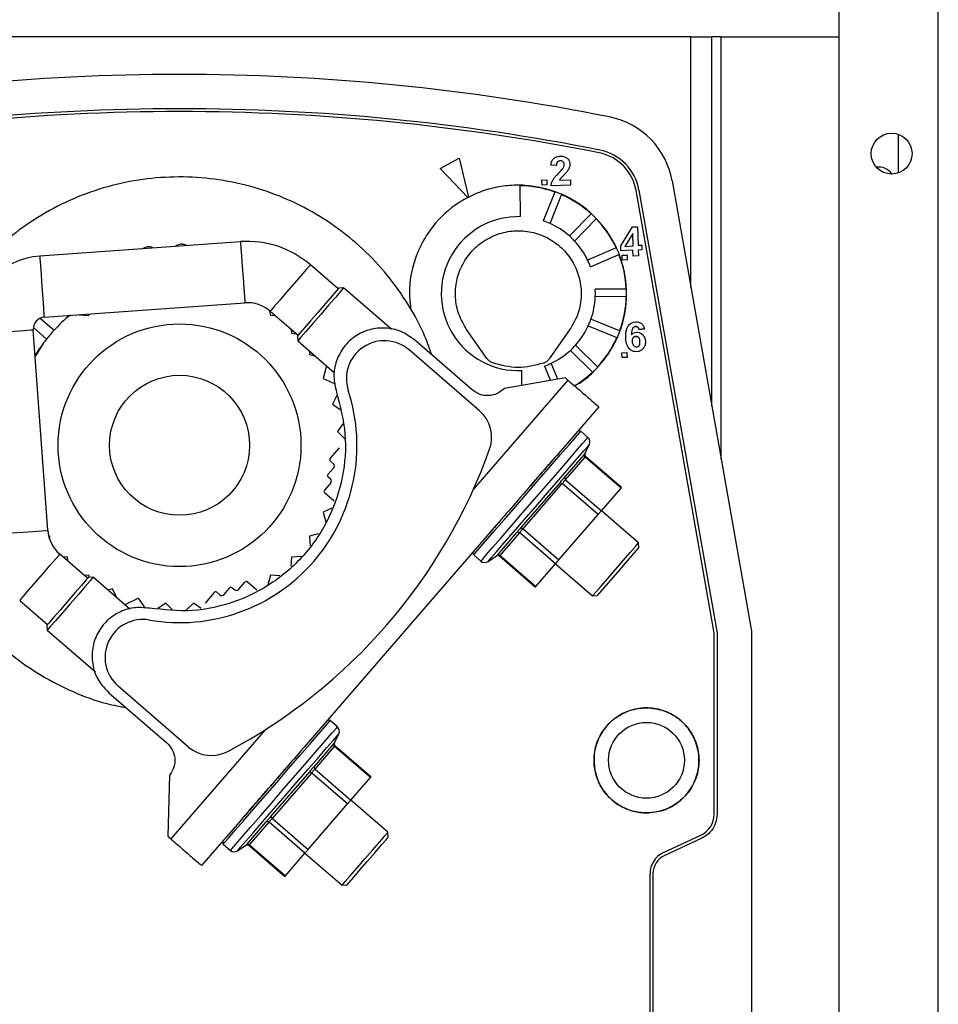
# Model space of a CAD drawing. Units: millimetres. Extents: x 242 to 12689, y 326 to 7724.
# Drawn here: x 6216 to 6295, y 4443 to 4528 of the extents above; entities that cross this region are included whole.
import ezdxf

# ---------------------------------------------------------------- set-up
doc = ezdxf.new("R2010")
doc.units = ezdxf.units.MM

msp = doc.modelspace()

# ---------------------------------------------------------------- linework, layer by layer
at = {"linetype": 'Continuous', "lineweight": 25}
for p, q in [((6294.51, 4087.694), (6294.51, 5094.694)), ((6286.01, 4087.694), (6286.01, 5065.694)), ((6273.31, 4526.194), (6185.71, 4526.194)), ((6273.31, 4526.194), (6275.11, 4526.194)), ((6273.31, 4504.758), (6273.31, 4526.194)), ((6275.11, 4494.55), (6275.11, 4526.194)), ((6275.91, 4526.194), (6275.11, 4526.194)), ((6275.91, 4526.194), (6286.01, 4526.194)), ((6275.91, 4490.013), (6275.91, 4526.194)), ((6291.11, 4514.55), (6291.11, 4517.838)), ((6265.456, 4516.263), (6265.456, 4516.263)), ((6251.826, 4514.926), (6253.477, 4515.818)), ((6253.477, 4515.818), (6254.274, 4512.466)), ((6261.8, 4515.173), (6261.321, 4515.203)), ((6254.191, 4512.424), (6251.826, 4514.926)), ((6254.191, 4512.424), (6251.826, 4514.926)), ((6251.826, 4514.926), (6251.826, 4514.926)), ((6258.727, 4510.791), (6258.681, 4513.443)), ((6260.544, 4513.92), (6260.964, 4513.937)), ((6260.561, 4513.501), (6260.544, 4513.92)), ((6260.561, 4513.501), (6260.544, 4513.92)), ((6260.981, 4513.518), (6260.561, 4513.501)), ((6260.981, 4513.518), (6260.561, 4513.501)), ((6260.561, 4513.501), (6260.561, 4513.501)), ((6260.964, 4513.937), (6260.981, 4513.518)), ((6263.013, 4513.498), (6261.334, 4513.431)), ((6263.013, 4513.498), (6261.334, 4513.431)), ((6261.334, 4513.431), (6261.334, 4513.431)), ((6262.045, 4513.905), (6262.996, 4513.942)), ((6262.996, 4513.942), (6263.013, 4513.498)), ((6263.013, 4513.498), (6263.013, 4513.498)), ((6271.705, 4513.859), (6278.51, 4475.267)), ((6261.646, 4512.903), (6260.669, 4510.437)), ((6261.25, 4510.207), (6262.227, 4512.673)), ((6268.617, 4513.034), (6268.617, 4513.035)), ((6275.249, 4475.422), (6268.617, 4513.035)), ((6275.249, 4475.422), (6268.617, 4513.034)), ((6268.863, 4513.07), (6275.56, 4475.091)), ((6254.191, 4512.424), (6254.211, 4512.403)), ((6254.28, 4512.44), (6254.274, 4512.466)), ((6264.757, 4511.034), (6262.906, 4509.134)), ((6263.354, 4508.698), (6265.205, 4510.598)), ((6267.304, 4508.285), (6268.325, 4509.914)), ((6268.339, 4509.359), (6267.654, 4508.247)), ((6268.339, 4509.359), (6267.654, 4508.247)), ((6268.325, 4509.914), (6268.728, 4509.93)), ((6268.339, 4509.359), (6268.339, 4509.359)), ((6268.382, 4508.276), (6268.339, 4509.359)), ((6268.382, 4508.276), (6268.339, 4509.359)), ((6268.728, 4509.93), (6268.79, 4508.345)), ((6234.723, 4508.647), (6217.529, 4507.408)), ((6267.32, 4507.866), (6267.304, 4508.285)), ((6267.654, 4508.247), (6268.382, 4508.276)), ((6268.79, 4508.345), (6269.1, 4508.358)), ((6269.1, 4508.358), (6269.117, 4507.937)), ((6266.909, 4508.112), (6264.47, 4507.07)), ((6264.715, 4506.495), (6267.154, 4507.537)), ((6268.343, 4507.907), (6267.32, 4507.866)), ((6268.343, 4507.907), (6267.32, 4507.866)), ((6267.424, 4507.486), (6267.844, 4507.503)), ((6267.441, 4507.067), (6267.424, 4507.486)), ((6267.844, 4507.503), (6267.861, 4507.084)), ((6268.363, 4507.404), (6268.343, 4507.907)), ((6268.343, 4507.907), (6268.343, 4507.907)), ((6268.363, 4507.404), (6268.343, 4507.907)), ((6268.827, 4507.422), (6268.363, 4507.404)), ((6268.827, 4507.422), (6268.363, 4507.404)), ((6269.117, 4507.937), (6268.807, 4507.925)), ((6269.117, 4507.937), (6268.807, 4507.925)), ((6268.807, 4507.925), (6268.827, 4507.422)), ((6269.117, 4507.937), (6269.117, 4507.937)), ((6243.094, 4504.598), (6240.715, 4506.657)), ((6267.861, 4507.084), (6267.441, 4507.067)), ((6267.861, 4507.084), (6267.441, 4507.067)), ((6267.441, 4507.067), (6267.441, 4507.067)), ((6267.861, 4507.084), (6267.861, 4507.084)), ((6268.363, 4507.404), (6268.363, 4507.404)), ((6243.566, 4504.685), (6243.143, 4504.654)), ((6247.685, 4501.12), (6243.566, 4504.685)), ((6267.771, 4504.587), (6265.119, 4504.564)), ((6217.907, 4502.171), (6235.1, 4503.411)), ((6265.125, 4503.939), (6267.777, 4503.962)), ((6220.895, 4502.387), (6221.723, 4502.314)), ((6221.723, 4502.314), (6221.759, 4502.449)), ((6237.173, 4502.775), (6237.296, 4502.314)), ((6237.279, 4502.687), (6239.658, 4500.628)), ((6217.577, 4502.089), (6218.774, 4501.063)), ((6237.296, 4502.314), (6237.672, 4502.347)), ((6267.211, 4501.001), (6264.754, 4502)), ((6218.221, 4483.908), (6216.981, 4501.101)), ((6218.123, 4500.304), (6216.984, 4501.279)), ((6239.08, 4501.129), (6239.109, 4500.793)), ((6239.109, 4500.793), (6239.508, 4500.758)), ((6255.833, 4498.637), (6254.105, 4501.123)), ((6262.929, 4501.086), (6261.179, 4498.615)), ((6264.519, 4501.421), (6266.976, 4500.422)), ((6268.332, 4501.231), (6268.332, 4501.231)), ((6268.772, 4501.316), (6268.772, 4501.316)), ((6269.33, 4501.178), (6268.868, 4501.109)), ((6268.868, 4501.109), (6269.33, 4501.178)), ((6269.33, 4501.178), (6269.33, 4501.178)), ((6239.609, 4500.571), (6239.64, 4500.148)), ((6239.64, 4500.148), (6242.794, 4497.418)), ((6254.603, 4495.927), (6249.627, 4500.233)), ((6268.285, 4500.122), (6268.285, 4500.122)), ((6268.841, 4500.427), (6268.841, 4500.427)), ((6240.655, 4499.269), (6240.63, 4498.98)), ((6240.63, 4498.98), (6241.15, 4498.841)), ((6255.212, 4494.143), (6249.18, 4499.363)), ((6262.992, 4499.331), (6264.875, 4497.463)), ((6265.315, 4497.907), (6263.432, 4499.774)), ((6267.411, 4499.133), (6267.83, 4499.149)), ((6267.427, 4498.713), (6267.411, 4499.133)), ((6267.427, 4498.713), (6267.411, 4499.133)), ((6267.83, 4499.149), (6267.847, 4498.73)), ((6268.016, 4499.488), (6268.016, 4499.488)), ((6261.923, 4496.865), (6261.354, 4498.229)), ((6267.847, 4498.73), (6267.427, 4498.713)), ((6267.847, 4498.73), (6267.427, 4498.713)), ((6267.427, 4498.713), (6267.427, 4498.713)), ((6242.104, 4498.016), (6241.813, 4496.931)), ((6258.842, 4496.326), (6258.842, 4497.601)), ((6260.777, 4497.988), (6261.292, 4496.754)), ((6241.813, 4496.931), (6242.843, 4496.451)), ((6262.782, 4496.783), (6254.692, 4487.436)), ((6262.558, 4496.976), (6257.337, 4496.063)), ((6262.782, 4496.783), (6262.558, 4496.976)), ((6243.004, 4495.525), (6242.623, 4494.707)), ((6242.623, 4494.707), (6243.255, 4494.265)), ((6265.428, 4494.493), (6262.161, 4490.719)), ((6243.498, 4493.041), (6243.034, 4492.377)), ((6243.034, 4492.377), (6243.654, 4491.756)), ((6264.495, 4491.862), (6263.878, 4492.396)), ((6242.411, 4490.055), (6243.208, 4490.976)), ((6262.047, 4490.586), (6261.24, 4489.653)), ((6264.237, 4490.48), (6264.618, 4491.265)), ((6242.426, 4489.843), (6242.691, 4489.614)), ((6262.526, 4488.47), (6264.192, 4490.395)), ((6262.577, 4488.234), (6264.259, 4490.177)), ((6267.328, 4487.52), (6264.259, 4490.177)), ((6267.372, 4487.571), (6264.284, 4490.243)), ((6242.716, 4489.261), (6242.224, 4488.693)), ((6242.24, 4488.482), (6242.43, 4488.317)), ((6258.8, 4484.165), (6262.133, 4488.015)), ((6262.577, 4488.234), (6265.647, 4485.577)), ((6242.456, 4487.964), (6241.919, 4487.344)), ((6258.932, 4484.021), (6262.294, 4487.906)), ((6265.364, 4485.25), (6262.294, 4487.906)), ((6265.647, 4485.577), (6267.328, 4487.52)), ((6242.759, 4486.418), (6241.934, 4487.132)), ((6242.552, 4485.801), (6241.813, 4485.456)), ((6268.821, 4482.827), (6265.646, 4485.576)), ((6241.813, 4485.456), (6242.039, 4484.616)), ((6262.001, 4481.365), (6265.364, 4485.25)), ((6258.932, 4484.021), (6262.001, 4481.365)), ((6218.389, 4483.407), (6218.294, 4483.433)), ((6218.369, 4483.171), (6218.389, 4483.407)), ((6241.372, 4483.606), (6240.63, 4483.407)), ((6240.63, 4483.407), (6240.702, 4482.59)), ((6256.129, 4483.749), (6240.697, 4465.917)), ((6256.741, 4481.786), (6258.407, 4483.711)), ((6256.967, 4481.751), (6258.648, 4483.694)), ((6261.717, 4481.037), (6258.648, 4483.694)), ((6268.852, 4482.404), (6268.821, 4482.827)), ((6221.629, 4479.796), (6219.25, 4481.856)), ((6219.91, 4481.594), (6219.511, 4481.629)), ((6219.94, 4481.258), (6219.91, 4481.594)), ((6239.109, 4481.594), (6239.042, 4480.829)), ((6239.989, 4481.671), (6239.109, 4481.594)), ((6254.716, 4481.81), (6255.333, 4481.276)), ((6255.941, 4481.24), (6256.663, 4481.729)), ((6256.905, 4481.716), (6259.992, 4479.044)), ((6256.967, 4481.751), (6260.036, 4479.095)), ((6260.036, 4479.095), (6261.717, 4481.037)), ((6261.719, 4481.039), (6264.895, 4478.29)), ((6221.723, 4480.073), (6221.347, 4480.04)), ((6222.101, 4479.884), (6221.678, 4479.853)), ((6221.78, 4479.86), (6221.723, 4480.073)), ((6225.255, 4477.154), (6222.101, 4479.884)), ((6237.296, 4480.073), (6237.073, 4479.239)), ((6238.113, 4480.002), (6237.296, 4480.073)), ((6223.772, 4478.89), (6223.373, 4478.783)), ((6224.126, 4478.131), (6223.772, 4478.89)), ((6233.317, 4478.401), (6233.809, 4478.969)), ((6234.02, 4478.984), (6234.211, 4478.82)), ((6234.563, 4478.845), (6235.1, 4479.465)), ((6236.136, 4478.766), (6235.311, 4479.48)), ((6215.814, 4477.886), (6218.193, 4475.827)), ((6225.996, 4478.081), (6224.819, 4477.532)), ((6226.587, 4477.237), (6225.996, 4478.081)), ((6232.488, 4478.59), (6231.69, 4477.668)), ((6232.699, 4478.605), (6232.964, 4478.375)), ((6264.895, 4478.29), (6265.318, 4478.321)), ((6228.326, 4477.67), (6227.644, 4477.192)), ((6228.869, 4477.128), (6228.326, 4477.67)), ((6230.693, 4477.67), (6230.086, 4477.064)), ((6231.369, 4477.196), (6230.693, 4477.67)), ((6218.144, 4475.77), (6218.175, 4475.347)), ((6218.175, 4475.347), (6222.294, 4471.782)), ((6275.249, 4475.422), (6275.249, 4475.422)), ((6275.31, 4459.578), (6275.31, 4474.727)), ((6275.56, 4475.091), (6275.56, 4459.569)), ((6278.51, 4475.267), (6278.51, 4332.731)), ((6230.279, 4465.334), (6224.247, 4470.555)), ((6223.45, 4469.988), (6228.426, 4465.681)), ((6243.03, 4467.06), (6242.413, 4467.595)), ((6236.841, 4466.811), (6228.752, 4457.464)), ((6242.772, 4465.679), (6243.153, 4466.464)), ((6241.061, 4463.669), (6242.727, 4465.594)), ((6241.113, 4463.433), (6242.794, 4465.375)), ((6245.863, 4462.719), (6242.794, 4465.375)), ((6245.907, 4462.77), (6242.819, 4465.442)), ((6238.898, 4463.84), (6237.648, 4462.395)), ((6228.529, 4457.657), (6228.684, 4462.956)), ((6237.336, 4459.364), (6240.668, 4463.214)), ((6237.466, 4459.22), (6240.829, 4463.105)), ((6243.899, 4460.449), (6240.829, 4463.105)), ((6241.113, 4463.433), (6244.182, 4460.776)), ((6244.182, 4460.776), (6245.863, 4462.719)), ((6240.536, 4456.563), (6243.899, 4460.449)), ((6247.356, 4458.026), (6244.18, 4460.774)), ((6275.31, 4459.578), (6275.31, 4459.578)), ((6234.664, 4458.948), (6231.398, 4455.174)), ((6235.276, 4456.985), (6236.942, 4458.91)), ((6235.502, 4456.95), (6237.183, 4458.893)), ((6240.253, 4456.236), (6237.183, 4458.893)), ((6237.466, 4459.22), (6240.536, 4456.563)), ((6228.529, 4457.657), (6228.752, 4457.464)), ((6247.387, 4457.603), (6247.356, 4458.026)), ((6270.97, 4456.28), (6274.155, 4457.765)), ((6233.251, 4457.009), (6233.868, 4456.475)), ((6234.476, 4456.439), (6235.198, 4456.928)), ((6235.439, 4456.915), (6238.527, 4454.243)), ((6235.502, 4456.95), (6238.571, 4454.293)), ((6274.261, 4457.53), (6271.075, 4456.045)), ((6238.571, 4454.293), (6240.253, 4456.236)), ((6240.254, 4456.238), (6243.43, 4453.489)), ((6269.815, 4353.397), (6269.815, 4454.467)), ((6269.815, 4454.467), (6269.815, 4454.467)), ((6270.065, 4454.459), (6270.065, 4353.389)), ((6243.43, 4453.489), (6243.853, 4453.52))]:
    msp.add_line(p, q, dxfattribs=at)
at = {"linetype": 'Continuous', "lineweight": 25, "flags": 128}
for points in [[(6234.723, 4508.647), (6234.73, 4508.547), (6234.761, 4508.119), (6234.812, 4507.407), (6234.877, 4506.51), (6234.946, 4505.548), (6235.011, 4504.651), (6235.062, 4503.94), (6235.093, 4503.511), (6235.1, 4503.411)], [(6217.529, 4507.408), (6217.544, 4507.208), (6217.585, 4506.641), (6217.646, 4505.791), (6217.718, 4504.789), (6217.791, 4503.787), (6217.852, 4502.938), (6217.893, 4502.37), (6217.907, 4502.171), (6217.907, 4502.171)], [(6240.715, 4506.657), (6240.65, 4506.581), (6240.368, 4506.256), (6239.901, 4505.717), (6239.313, 4505.037), (6238.681, 4504.307), (6238.093, 4503.627), (6237.626, 4503.088), (6237.345, 4502.763), (6237.279, 4502.687)], [(6243.143, 4504.654), (6243.136, 4504.646), (6242.958, 4504.44), (6242.567, 4503.988), (6242.015, 4503.35), (6241.377, 4502.613)], [(6243.566, 4504.685), (6243.537, 4504.65), (6243.303, 4504.381), (6242.865, 4503.875), (6242.275, 4503.192), (6241.603, 4502.416)], [(6241.377, 4502.613), (6240.738, 4501.875), (6240.186, 4501.237), (6239.795, 4500.785), (6239.617, 4500.58), (6239.609, 4500.571)], [(6241.603, 4502.416), (6240.932, 4501.641), (6240.341, 4500.958), (6239.903, 4500.452), (6239.67, 4500.183), (6239.64, 4500.148)], [(6211.745, 4500.724), (6211.944, 4500.738), (6212.512, 4500.779), (6213.361, 4500.84), (6214.363, 4500.913), (6215.365, 4500.985), (6216.214, 4501.046), (6216.782, 4501.087), (6216.981, 4501.101), (6216.981, 4501.101)], [(6254.716, 4481.81), (6254.831, 4481.943), (6255.169, 4482.334), (6255.715, 4482.965), (6256.441, 4483.803), (6257.309, 4484.806), (6258.277, 4485.925), (6259.297, 4487.103), (6260.316, 4488.281), (6261.284, 4489.399), (6262.153, 4490.403), (6262.878, 4491.241), (6263.424, 4491.872), (6263.763, 4492.263), (6263.878, 4492.396), (6263.878, 4492.396)], [(6255.333, 4481.276), (6255.448, 4481.408), (6255.787, 4481.8), (6256.332, 4482.43), (6257.058, 4483.269), (6257.926, 4484.272), (6258.895, 4485.391), (6259.914, 4486.569), (6260.933, 4487.746), (6261.902, 4488.865), (6262.77, 4489.869), (6263.495, 4490.707), (6264.041, 4491.337), (6264.38, 4491.729), (6264.495, 4491.862), (6264.495, 4491.862)], [(6255.941, 4481.24), (6255.97, 4481.274), (6256.202, 4481.542), (6256.654, 4482.065), (6257.302, 4482.813), (6258.11, 4483.746), (6259.035, 4484.815), (6260.027, 4485.961), (6261.032, 4487.123), (6261.997, 4488.238), (6262.87, 4489.246), (6263.603, 4490.093), (6264.156, 4490.732), (6264.501, 4491.13), (6264.618, 4491.265), (6264.618, 4491.265)], [(6265.647, 4485.577), (6265.623, 4485.55), (6265.595, 4485.517), (6265.563, 4485.48), (6265.527, 4485.439), (6265.489, 4485.395), (6265.448, 4485.348), (6265.406, 4485.299), (6265.364, 4485.25)], [(6212.984, 4483.531), (6213.085, 4483.538), (6213.513, 4483.569), (6214.224, 4483.62), (6215.122, 4483.685), (6216.084, 4483.754), (6216.981, 4483.819), (6217.692, 4483.87), (6218.121, 4483.901), (6218.221, 4483.908)], [(6266.858, 4480.559), (6267.53, 4481.335), (6268.12, 4482.017), (6268.558, 4482.523), (6268.792, 4482.793), (6268.821, 4482.827)], [(6267.085, 4480.362), (6267.723, 4481.1), (6268.275, 4481.738), (6268.667, 4482.19), (6268.844, 4482.395), (6268.852, 4482.404)], [(6215.814, 4477.886), (6215.88, 4477.962), (6216.161, 4478.287), (6216.628, 4478.826), (6217.216, 4479.506), (6217.848, 4480.235), (6218.436, 4480.916), (6218.903, 4481.455), (6219.184, 4481.78), (6219.25, 4481.856)], [(6264.895, 4478.29), (6264.925, 4478.325), (6265.158, 4478.594), (6265.596, 4479.101), (6266.187, 4479.783), (6266.858, 4480.559)], [(6221.678, 4479.853), (6221.671, 4479.844), (6221.493, 4479.639), (6221.102, 4479.187), (6220.549, 4478.549), (6219.911, 4477.811)], [(6222.101, 4479.884), (6222.072, 4479.849), (6221.838, 4479.58), (6221.4, 4479.073), (6220.81, 4478.391), (6220.138, 4477.615)], [(6265.318, 4478.321), (6265.325, 4478.33), (6265.503, 4478.535), (6265.895, 4478.987), (6266.446, 4479.625), (6267.085, 4480.362)], [(6219.911, 4477.811), (6219.273, 4477.074), (6218.721, 4476.436), (6218.33, 4475.984), (6218.152, 4475.779), (6218.144, 4475.77)], [(6220.138, 4477.615), (6219.467, 4476.839), (6218.876, 4476.157), (6218.438, 4475.651), (6218.205, 4475.381), (6218.175, 4475.347)], [(6233.251, 4457.009), (6233.366, 4457.142), (6233.704, 4457.533), (6234.25, 4458.164), (6234.975, 4459.002), (6235.844, 4460.005), (6236.812, 4461.124), (6237.832, 4462.302), (6238.851, 4463.48), (6239.819, 4464.598), (6240.688, 4465.602), (6241.413, 4466.44), (6241.959, 4467.071), (6242.298, 4467.462), (6242.413, 4467.595)], [(6233.868, 4456.475), (6233.983, 4456.607), (6234.322, 4456.999), (6234.867, 4457.629), (6235.593, 4458.467), (6236.461, 4459.471), (6237.43, 4460.59), (6238.449, 4461.768), (6239.468, 4462.945), (6240.436, 4464.064), (6241.305, 4465.068), (6242.031, 4465.906), (6242.576, 4466.536), (6242.915, 4466.928), (6243.03, 4467.06), (6243.03, 4467.06)], [(6234.476, 4456.439), (6234.505, 4456.473), (6234.737, 4456.741), (6235.189, 4457.263), (6235.837, 4458.012), (6236.645, 4458.945), (6237.57, 4460.014), (6238.562, 4461.16), (6239.567, 4462.322), (6240.533, 4463.437), (6241.405, 4464.445), (6242.138, 4465.292), (6242.691, 4465.931), (6243.036, 4466.329), (6243.153, 4466.464), (6243.153, 4466.464)], [(6244.182, 4460.776), (6244.158, 4460.749), (6244.13, 4460.716), (6244.098, 4460.679), (6244.062, 4460.638), (6244.024, 4460.593), (6243.983, 4460.547), (6243.941, 4460.498), (6243.899, 4460.449)], [(6245.393, 4455.758), (6246.064, 4456.533), (6246.655, 4457.216), (6247.093, 4457.722), (6247.326, 4457.991), (6247.356, 4458.026)], [(6245.62, 4455.561), (6246.258, 4456.299), (6246.81, 4456.937), (6247.202, 4457.389), (6247.379, 4457.594), (6247.387, 4457.603)], [(6240.536, 4456.563), (6240.493, 4456.514), (6240.451, 4456.466), (6240.411, 4456.419), (6240.372, 4456.374), (6240.337, 4456.333), (6240.305, 4456.296), (6240.276, 4456.264), (6240.253, 4456.236)], [(6243.43, 4453.489), (6243.46, 4453.524), (6243.693, 4453.793), (6244.131, 4454.299), (6244.722, 4454.982), (6245.393, 4455.758)], [(6243.853, 4453.52), (6243.86, 4453.528), (6244.038, 4453.734), (6244.429, 4454.186), (6244.981, 4454.824), (6245.62, 4455.561)]]:
    msp.add_lwpolyline(points, dxfattribs=at)
at = {"linetype": 'Continuous', "lineweight": 25}
for centre, radius in [((6290.51, 4516.194), 1.75), ((6229.51, 4491.194), 10.4), ((6229.51, 4491.194), 6), ((6269.51, 4464.194), 3.25)]:
    msp.add_circle(centre, radius, dxfattribs=at)
for centre, radius, start, end in [((6229.51, 4335.199), 187.786, 78.68498, 101.31502), ((6229.51, 4335.189), 184.85, 78.77117, 101.22883), ((6229.51, 4335.199), 184.598, 78.77109, 101.22891), ((6229.51, 4335.197), 184.6, 78.77117, 101.22883), ((6265.022, 4512.681), 6.786, 10, 78.68498), ((6264.677, 4512.34), 4, 10.00083, 78.77202), ((6264.678, 4512.34), 4, 10, 78.77117), ((6264.678, 4512.332), 4.25, 10, 78.77117), ((6289.41, 4513.694), 1.35, 33.75687, 98.74415), ((6258.53, 4504.194), 9.25, 70.31058, 89.0637), ((6258.53, 4504.194), 9.25, 47.68491, 66.43792), ((6258.53, 4504.194), 6.6, 88.28571, 272.71429), ((6258.53, 4504.194), 6.6, 65.66071, 71.0893), ((6258.53, 4504.194), 6.6, 48.4643, 65.66071), ((6258.53, 4504.194), 9.25, 25.05947, 43.81225), ((6258.53, 4504.194), 6.6, 43.03572, 48.4643), ((6229.69, 4507.629), 0.8, 58.86567, 129.38299), ((6235.316, 4500.419), 8.25, 49.12433, 94.12433), ((6258.53, 4504.194), 6.6, 25.83931, 43.03572), ((6226.833, 4507.411), 0.8, 60.43858, 127.81008), ((6258.53, 4504.194), 9.25, 2.43431, 21.18681), ((6217.979, 4501.173), 6.25, 94.12433, 180), ((6258.53, 4504.194), 6.6, 20.41072, 25.83931), ((6258.53, 4504.194), 6.6, 357.78572, 3.21431), ((6235.316, 4500.419), 3, 49.12433, 94.12433), ((6258.53, 4504.194), 6.6, 340.58931, 357.78572), ((6258.53, 4504.194), 9.25, 339.80946, 358.56165), ((6229.51, 4491.194), 14.583, 130, 137.40944), ((6217.979, 4501.173), 1, 94.12433, 184.12433), ((6258.53, 4504.194), 6.6, 335.16072, 340.58931), ((6229.51, 4491.194), 14.583, 137.40944, 141.33884), ((6258.53, 4504.194), 6.6, 317.9643, 335.16072), ((6229.51, 4491.194), 14.583, 141.33884, 148.02942), ((6231.071, 4491.207), 15.85, 146.45073, 151.44857), ((6247.053, 4496.906), 3.25, 49.12433, 198.03559), ((6258.53, 4504.194), 9.25, 317.1849, 335.9368), ((6258.53, 4504.194), 6.6, 295.3393, 312.53571), ((6258.53, 4504.194), 6.6, 312.53571, 317.9643), ((6258.53, 4504.194), 6.6, 289.91071, 295.3393), ((6258.53, 4504.194), 9.25, 301.16268, 313.31224), ((6229.51, 4491.194), 15.2, 260.21307, 18.03559), ((6253.249, 4491.874), 3, 340.26593, 49.12433), ((6263.747, 4492.245), 0.2, 49.12433, 139.12433), ((6264.168, 4491.484), 0.5, 334.12433, 49.12433), ((6211.363, 4506.9), 47.5, 297.98273, 340.26593), ((6242.524, 4489.957), 0.15, 139.12433, 229.12433), ((6264.361, 4490.327), 0.182, 158.14818, 235.74917), ((6264.417, 4490.393), 0.2, 154.12433, 229.12433), ((6242.527, 4489.425), 0.25, 319.12433, 49.12433), ((6242.338, 4488.595), 0.15, 139.12433, 229.12433), ((6242.267, 4488.128), 0.25, 319.12433, 49.12433), ((6272.649, 4503.397), 18.632, 235.64079, 236.23903), ((6262.719, 4488.388), 0.209, 157.0589, 227.47065), ((6242.032, 4487.246), 0.15, 139.12433, 229.12433), ((6264.028, 4490.422), 4.395, 318.67442, 319.54816), ((6221.213, 4484.124), 3, 184.12433, 229.12433), ((6250.213, 4476.207), 11.707, 41.86812, 42.82087), ((6258.516, 4483.531), 0.21, 50.82072, 121.08061), ((6254.847, 4481.961), 0.2, 139.12553, 229.12433), ((6255.66, 4481.654), 0.5, 229.12433, 304.12433), ((6256.833, 4481.629), 0.182, 42.38738, 120.18401), ((6249.755, 4491.679), 16.011, 318.34321, 319.89317), ((6233.922, 4478.871), 0.15, 49.12433, 139.12433), ((6234.374, 4479.009), 0.25, 229.12433, 319.12433), ((6235.213, 4479.367), 0.15, 49.12433, 139.12433), ((6253.576, 4484.644), 8.517, 318.88587, 319.33671), ((6232.601, 4478.491), 0.15, 49.12433, 139.12433), ((6233.128, 4478.565), 0.25, 229.12433, 319.12433), ((6226.373, 4473.012), 3.25, 80.21307, 229.12433), ((6271.296, 4474.726), 4.014, 0.01862, 9.98535), ((6242.282, 4467.443), 0.2, 49.12433, 139.12433), ((6242.703, 4466.682), 0.5, 334.12433, 49.12433), ((6232.242, 4467.602), 3, 229.12433, 297.98273), ((6242.896, 4465.526), 0.182, 157.98764, 235.89228), ((6242.952, 4465.592), 0.2, 154.12433, 229.12433), ((6241.254, 4463.587), 0.21, 157.16165, 227.47851), ((6210.821, 4418.891), 53.436, 55.83561, 56.04421), ((6250.117, 4459.08), 5.598, 138.7683, 139.45428), ((6229.89, 4452.459), 10.155, 41.74382, 42.84135), ((6273.31, 4459.578), 2, 294.99747, 359.99531), ((6237.051, 4458.731), 0.209, 50.73434, 121.1025), ((6233.382, 4457.16), 0.2, 139.12553, 229.12433), ((6235.367, 4456.828), 0.182, 42.37895, 120.19245), ((6234.195, 4456.853), 0.5, 229.12433, 304.12433), ((6271.815, 4454.467), 2, 114.99747, 179.99872), ((6271.815, 4454.459), 1.75, 115, 180), ((6240.213, 4452.828), 2.201, 138.23882, 139.98375)]:
    msp.add_arc(centre, radius, start, end, dxfattribs=at)
for points, knots in [([(6261.566, 4515.781), (6261.643, 4515.832), (6261.817, 4515.946), (6262.146, 4515.988), (6262.471, 4515.961), (6262.641, 4515.846), (6262.71, 4515.798)], [0, 0, 0, 0, 0.224575, 0.504039, 0.795752, 1, 1, 1, 1]), ([(6261.321, 4515.203), (6261.328, 4515.268), (6261.345, 4515.427), (6261.422, 4515.636), (6261.527, 4515.742), (6261.566, 4515.781)], [0, 0, 0, 0, 0.3096676, 0.7451447, 1, 1, 1, 1]), ([(6261.89, 4515.477), (6261.871, 4515.45), (6261.822, 4515.379), (6261.805, 4515.269), (6261.801, 4515.195), (6261.8, 4515.173)], [0, 0, 0, 0, 0.308766, 0.798835, 1, 1, 1, 1]), ([(6261.8, 4515.173), (6261.802, 4515.209), (6261.805, 4515.272), (6261.827, 4515.372), (6261.858, 4515.44), (6261.887, 4515.473), (6261.89, 4515.477)], [0, 0, 0, 0, 0.326961, 0.589775, 0.949665, 1, 1, 1, 1]), ([(6262.375, 4514.961), (6262.409, 4515.028), (6262.466, 4515.141), (6262.464, 4515.307), (6262.432, 4515.421), (6262.373, 4515.502), (6262.296, 4515.553), (6262.187, 4515.582), (6262.069, 4515.578), (6261.959, 4515.541), (6261.912, 4515.497), (6261.89, 4515.477)], [0, 0, 0, 0, 0.202847, 0.339851, 0.440707, 0.523172, 0.605783, 0.688949, 0.827101, 0.920268, 1, 1, 1, 1]), ([(6262.71, 4515.798), (6262.763, 4515.744), (6262.868, 4515.635), (6262.947, 4515.399), (6262.946, 4515.134), (6262.859, 4514.875), (6262.761, 4514.729), (6262.714, 4514.66)], [0, 0, 0, 0, 0.178799, 0.358142, 0.579448, 0.802475, 1, 1, 1, 1]), ([(6251.107, 4498.952), (6250.925, 4499.483), (6250.409, 4500.986), (6249.14, 4503.288), (6247.362, 4505.809), (6245.246, 4508.061), (6242.852, 4510.013), (6240.218, 4511.627), (6237.392, 4512.874), (6234.424, 4513.733), (6231.369, 4514.188), (6228.28, 4514.23), (6225.213, 4513.859), (6222.223, 4513.082), (6219.364, 4511.912), (6216.687, 4510.371), (6214.24, 4508.486), (6212.067, 4506.29), (6210.206, 4503.825), (6208.691, 4501.132), (6207.55, 4498.262), (6206.803, 4495.264), (6206.462, 4492.194), (6206.536, 4489.106), (6207.02, 4486.055), (6207.909, 4483.096), (6209.184, 4480.283), (6210.824, 4477.665), (6212.799, 4475.289), (6215.074, 4473.201), (6217.607, 4471.429), (6220.357, 4470.031), (6222.818, 4469.105), (6224.379, 4468.811), (6224.931, 4468.706)], [0, 0, 0, 0, 0.0175679, 0.0497291, 0.081892, 0.1140546, 0.1462159, 0.1783786, 0.2105411, 0.2427033, 0.2748647, 0.3070274, 0.3391881, 0.3713519, 0.403514, 0.4356754, 0.4678385, 0.4999988, 0.5321617, 0.5643238, 0.5964866, 0.6286486, 0.6608099, 0.6929724, 0.7251351, 0.757296, 0.7894586, 0.8216202, 0.8537826, 0.8859458, 0.9181065, 0.9502681, 0.9824306, 1, 1, 1, 1]), ([(6261.479, 4513.916), (6261.521, 4513.981), (6261.604, 4514.11), (6261.78, 4514.315), (6261.913, 4514.453), (6261.994, 4514.536)], [0, 0, 0, 0, 0.285708, 0.57054, 1, 1, 1, 1]), ([(6261.994, 4514.536), (6262.045, 4514.589), (6262.138, 4514.683), (6262.269, 4514.821), (6262.339, 4514.914), (6262.375, 4514.961)], [0, 0, 0, 0, 0.387518, 0.693166, 1, 1, 1, 1]), ([(6262.413, 4514.329), (6262.347, 4514.263), (6262.248, 4514.164), (6262.119, 4514.026), (6262.069, 4513.946), (6262.045, 4513.905)], [0, 0, 0, 0, 0.497114, 0.746495, 1, 1, 1, 1]), ([(6262.714, 4514.66), (6262.682, 4514.62), (6262.62, 4514.541), (6262.517, 4514.433), (6262.448, 4514.364), (6262.413, 4514.329)], [0, 0, 0, 0, 0.344845, 0.672245, 1, 1, 1, 1]), ([(6262.714, 4514.66), (6262.682, 4514.62), (6262.62, 4514.542), (6262.517, 4514.433), (6262.448, 4514.364), (6262.413, 4514.329)], [0, 0, 0, 0, 0.344645, 0.67205, 1, 1, 1, 1]), ([(6263.326, 4496.312), (6263.522, 4496.407), (6264.177, 4496.723), (6265.472, 4497.936), (6266.718, 4499.589), (6267.455, 4501.511), (6267.885, 4503.499), (6267.813, 4505.311), (6267.386, 4507.029), (6266.945, 4508.208), (6265.934, 4509.929), (6264.527, 4511.412), (6263.015, 4512.355), (6261.389, 4513.114), (6259.623, 4513.512), (6257.609, 4513.486), (6256.131, 4513.224), (6254.719, 4512.723), (6252.956, 4511.767), (6251.437, 4510.375), (6250.309, 4508.668), (6249.486, 4506.794), (6249.107, 4504.777), (6249.267, 4503.299), (6249.319, 4502.827)], [0, 0, 0, 0, 0.0163378, 0.054397, 0.1313284, 0.169604, 0.2078698, 0.2835618, 0.3025616, 0.3406542, 0.3775142, 0.4518473, 0.4910378, 0.5105812, 0.5864142, 0.6239171, 0.6612343, 0.6985377, 0.7358429, 0.8112065, 0.8499477, 0.8886765, 0.9644417, 1, 1, 1, 1]), ([(6261.334, 4513.431), (6261.339, 4513.475), (6261.348, 4513.563), (6261.389, 4513.729), (6261.444, 4513.842), (6261.479, 4513.916)], [0, 0, 0, 0, 0.260015, 0.51985, 1, 1, 1, 1]), ([(6254.105, 4501.123), (6253.857, 4501.548), (6253.363, 4502.396), (6253.091, 4503.863), (6253.197, 4505.338), (6253.704, 4506.733), (6254.565, 4507.938), (6255.721, 4508.868), (6257.083, 4509.452), (6258.553, 4509.647), (6260.02, 4509.439), (6261.378, 4508.844), (6262.525, 4507.905), (6263.377, 4506.692), (6263.872, 4505.293), (6263.966, 4503.817), (6263.681, 4502.353), (6263.179, 4501.509), (6262.929, 4501.086)], [0, 0, 0, 0, 0.0624983, 0.1249976, 0.1874957, 0.2500012, 0.312501, 0.3750021, 0.4375024, 0.499993, 0.5624945, 0.6249982, 0.6874983, 0.7500002, 0.8125005, 0.8749974, 0.937496, 1, 1, 1, 1]), ([(6229.736, 4508.428), (6229.8, 4508.425), (6229.927, 4508.419), (6230.072, 4508.375), (6230.141, 4508.329), (6230.157, 4508.318)], [0, 0, 0, 0, 0.433446, 0.867332, 1, 1, 1, 1]), ([(6267.949, 4501.442), (6268.026, 4501.524), (6268.17, 4501.677), (6268.463, 4501.771), (6268.727, 4501.78), (6268.937, 4501.726), (6269.037, 4501.657), (6269.074, 4501.631)], [0, 0, 0, 0, 0.264907, 0.493539, 0.711662, 0.891756, 1, 1, 1, 1]), ([(6269.074, 4501.631), (6269.112, 4501.596), (6269.21, 4501.506), (6269.289, 4501.342), (6269.32, 4501.221), (6269.33, 4501.178)], [0, 0, 0, 0, 0.292664, 0.747014, 1, 1, 1, 1]), ([(6249.627, 4500.233), (6249.256, 4500.497), (6248.515, 4501.024), (6247.156, 4501.311), (6245.79, 4501.175), (6244.538, 4500.602), (6243.534, 4499.658), (6242.893, 4498.445), (6242.645, 4497.078), (6242.854, 4496.192), (6242.959, 4495.75)], [0, 0, 0, 0, 0.1250153, 0.2499973, 0.3750029, 0.5000062, 0.6249999, 0.750008, 0.8750095, 1, 1, 1, 1]), ([(6268.016, 4499.488), (6267.951, 4499.587), (6267.783, 4499.847), (6267.725, 4500.44), (6267.709, 4501.031), (6267.9, 4501.359), (6267.949, 4501.442)], [0, 0, 0, 0, 0.171524, 0.44792, 0.859501, 1, 1, 1, 1]), ([(6268.332, 4501.231), (6268.313, 4501.193), (6268.259, 4501.088), (6268.233, 4500.889), (6268.226, 4500.736), (6268.222, 4500.658)], [0, 0, 0, 0, 0.214476, 0.6027, 1, 1, 1, 1]), ([(6268.222, 4500.658), (6268.269, 4500.708), (6268.361, 4500.809), (6268.564, 4500.889), (6268.785, 4500.893), (6269.003, 4500.826), (6269.192, 4500.684), (6269.34, 4500.486), (6269.427, 4500.199), (6269.427, 4499.893), (6269.342, 4499.63), (6269.252, 4499.517), (6269.218, 4499.474)], [0, 0, 0, 0, 0.084588, 0.16989, 0.263508, 0.357825, 0.449631, 0.5551, 0.662015, 0.820106, 0.931431, 1, 1, 1, 1]), ([(6268.772, 4501.316), (6268.749, 4501.332), (6268.704, 4501.364), (6268.619, 4501.38), (6268.524, 4501.375), (6268.43, 4501.335), (6268.368, 4501.278), (6268.34, 4501.242), (6268.332, 4501.231)], [0, 0, 0, 0, 0.163426, 0.326532, 0.506581, 0.726078, 0.919586, 1, 1, 1, 1]), ([(6268.332, 4501.231), (6268.358, 4501.262), (6268.404, 4501.319), (6268.501, 4501.369), (6268.602, 4501.382), (6268.699, 4501.368), (6268.75, 4501.332), (6268.772, 4501.316)], [0, 0, 0, 0, 0.237744, 0.434543, 0.631082, 0.841499, 1, 1, 1, 1]), ([(6268.868, 4501.109), (6268.863, 4501.136), (6268.854, 4501.181), (6268.826, 4501.254), (6268.793, 4501.292), (6268.772, 4501.316)], [0, 0, 0, 0, 0.35435, 0.596695, 1, 1, 1, 1]), ([(6268.772, 4501.316), (6268.784, 4501.303), (6268.819, 4501.267), (6268.851, 4501.194), (6268.863, 4501.135), (6268.868, 4501.109)], [0, 0, 0, 0, 0.229615, 0.649696, 1, 1, 1, 1]), ([(6268.368, 4500.414), (6268.347, 4500.379), (6268.295, 4500.296), (6268.278, 4500.103), (6268.295, 4499.895), (6268.378, 4499.776), (6268.407, 4499.734)], [0, 0, 0, 0, 0.166787, 0.403248, 0.788959, 1, 1, 1, 1]), ([(6268.841, 4500.427), (6268.814, 4500.452), (6268.761, 4500.502), (6268.657, 4500.533), (6268.55, 4500.531), (6268.452, 4500.496), (6268.395, 4500.445), (6268.371, 4500.417), (6268.368, 4500.414)], [0, 0, 0, 0, 0.201966, 0.404975, 0.585256, 0.793304, 0.975273, 1, 1, 1, 1]), ([(6268.368, 4500.414), (6268.394, 4500.44), (6268.444, 4500.493), (6268.546, 4500.53), (6268.653, 4500.535), (6268.753, 4500.504), (6268.812, 4500.458), (6268.838, 4500.431), (6268.841, 4500.427)], [0, 0, 0, 0, 0.201341, 0.404316, 0.585136, 0.793379, 0.974251, 1, 1, 1, 1]), ([(6268.876, 4499.73), (6268.896, 4499.767), (6268.949, 4499.863), (6268.954, 4500.072), (6268.941, 4500.282), (6268.863, 4500.395), (6268.841, 4500.427)], [0, 0, 0, 0, 0.1725376, 0.4423227, 0.8434177, 1, 1, 1, 1]), ([(6269.218, 4499.474), (6269.156, 4499.416), (6269.032, 4499.301), (6268.783, 4499.222), (6268.526, 4499.209), (6268.273, 4499.275), (6268.109, 4499.389), (6268.033, 4499.47), (6268.016, 4499.488)], [0, 0, 0, 0, 0.186399, 0.372731, 0.56555, 0.754177, 0.94282, 1, 1, 1, 1]), ([(6269.218, 4499.474), (6269.156, 4499.416), (6269.032, 4499.301), (6268.783, 4499.222), (6268.526, 4499.209), (6268.273, 4499.275), (6268.109, 4499.389), (6268.033, 4499.47), (6268.016, 4499.488)], [0, 0, 0, 0, 0.186354, 0.372696, 0.565526, 0.754163, 0.942817, 1, 1, 1, 1]), ([(6268.407, 4499.734), (6268.44, 4499.703), (6268.497, 4499.65), (6268.603, 4499.615), (6268.702, 4499.616), (6268.794, 4499.65), (6268.849, 4499.697), (6268.872, 4499.725), (6268.876, 4499.73)], [0, 0, 0, 0, 0.250298, 0.428814, 0.607897, 0.795504, 0.966548, 1, 1, 1, 1]), ([(6256.322, 4498.258), (6256.226, 4498.303), (6256.034, 4498.392), (6255.9, 4498.556), (6255.833, 4498.637)], [0, 0, 0, 0, 0.500045, 1, 1, 1, 1]), ([(6260.687, 4498.24), (6259.959, 4498.049), (6258.502, 4497.667), (6257.049, 4498.061), (6256.322, 4498.258)], [0, 0, 0, 0, 0.499982, 1, 1, 1, 1]), ([(6260.687, 4498.24), (6260.784, 4498.283), (6260.976, 4498.371), (6261.112, 4498.534), (6261.179, 4498.615)], [0, 0, 0, 0, 0.499985, 1, 1, 1, 1]), ([(6262.782, 4496.783), (6263.128, 4496.483), (6263.822, 4495.883), (6264.696, 4495.126), (6265.309, 4494.596), (6265.388, 4494.527), (6265.428, 4494.493)], [0, 0, 0, 0, 0.249979, 0.499973, 0.749999, 1, 1, 1, 1]), ([(6242.959, 4495.75), (6243.266, 4494.554), (6243.88, 4492.163), (6243.592, 4488.43), (6242.422, 4484.904), (6240.368, 4481.796), (6237.587, 4479.317), (6234.265, 4477.654), (6230.612, 4476.833), (6228.158, 4477.098), (6226.931, 4477.23)], [0, 0, 0, 0, 0.125003, 0.250003, 0.375, 0.500003, 0.625001, 0.750001, 0.874998, 1, 1, 1, 1]), ([(6257.337, 4496.063), (6257.142, 4495.901), (6256.753, 4495.577), (6255.999, 4495.411), (6255.232, 4495.501), (6254.812, 4495.785), (6254.603, 4495.927)], [0, 0, 0, 0, 0.249992, 0.499987, 0.750018, 1, 1, 1, 1]), ([(6262.161, 4490.719), (6261.714, 4490.202), (6260.82, 4489.168), (6259.145, 4487.234), (6257.471, 4485.299), (6256.577, 4484.266), (6256.129, 4483.749)], [0, 0, 0, 0, 0.249991, 0.500006, 0.749996, 1, 1, 1, 1]), ([(6259.407, 4487.536), (6259.682, 4487.853), (6260.23, 4488.487), (6260.923, 4489.287), (6261.407, 4489.847), (6261.47, 4489.92), (6261.501, 4489.956)], [0, 0, 0, 0, 0.249997, 0.500006, 0.750002, 1, 1, 1, 1]), ([(6264.192, 4490.395), (6264.205, 4490.42), (6264.231, 4490.469), (6264.235, 4490.477), (6264.237, 4490.48)], [0, 0, 0, 0, 0.501235, 1, 1, 1, 1]), ([(6264.286, 4490.242), (6264.285, 4490.239), (6264.282, 4490.233), (6264.267, 4490.196), (6264.259, 4490.177)], [0, 0, 0, 0, 0.494213, 1, 1, 1, 1]), ([(6264.259, 4490.177), (6264.267, 4490.196), (6264.282, 4490.233), (6264.285, 4490.239), (6264.286, 4490.242)], [0, 0, 0, 0, 0.505775, 1, 1, 1, 1]), ([(6262.133, 4488.015), (6262.168, 4488.065), (6262.237, 4488.165), (6262.344, 4488.296), (6262.445, 4488.405), (6262.499, 4488.448), (6262.526, 4488.47)], [0, 0, 0, 0, 0.2507808, 0.4998763, 0.7491384, 1, 1, 1, 1]), ([(6262.577, 4488.234), (6262.557, 4488.219), (6262.515, 4488.19), (6262.441, 4488.113), (6262.365, 4488.017), (6262.318, 4487.944), (6262.294, 4487.906)], [0, 0, 0, 0, 0.25086, 0.50014, 0.749134, 1, 1, 1, 1]), ([(6257.051, 4484.814), (6256.739, 4484.453), (6256.363, 4484.019), (6256.088, 4483.701), (6256.042, 4483.648)], [0, 0, 0, 0, 0.831941, 1, 1, 1, 1]), ([(6258.407, 4483.711), (6258.425, 4483.741), (6258.46, 4483.8), (6258.553, 4483.916), (6258.667, 4484.04), (6258.756, 4484.123), (6258.8, 4484.165)], [0, 0, 0, 0, 0.250855, 0.500029, 0.749284, 1, 1, 1, 1]), ([(6258.932, 4484.021), (6258.898, 4483.992), (6258.832, 4483.935), (6258.748, 4483.845), (6258.682, 4483.762), (6258.659, 4483.716), (6258.648, 4483.694)], [0, 0, 0, 0, 0.251105, 0.500099, 0.749076, 1, 1, 1, 1]), ([(6256.741, 4481.786), (6256.719, 4481.77), (6256.674, 4481.738), (6256.657, 4481.725), (6256.674, 4481.738), (6256.719, 4481.77), (6256.741, 4481.786)], [0, 0, 0, 0, 0.250774, 0.500001, 0.749205, 1, 1, 1, 1]), ([(6256.663, 4481.729), (6256.681, 4481.74), (6256.72, 4481.761), (6256.787, 4481.767), (6256.853, 4481.753), (6256.889, 4481.727), (6256.906, 4481.715)], [0, 0, 0, 0, 0.243195, 0.49983, 0.75691, 1, 1, 1, 1]), ([(6256.967, 4481.751), (6256.95, 4481.741), (6256.915, 4481.72), (6256.902, 4481.712), (6256.915, 4481.72), (6256.95, 4481.741), (6256.967, 4481.751)], [0, 0, 0, 0, 0.250868, 0.499989, 0.749116, 1, 1, 1, 1]), ([(6226.931, 4477.23), (6226.477, 4477.27), (6225.571, 4477.35), (6224.254, 4476.909), (6223.145, 4476.101), (6222.355, 4474.972), (6221.967, 4473.649), (6222.028, 4472.279), (6222.507, 4470.975), (6223.136, 4470.317), (6223.45, 4469.988)], [0, 0, 0, 0, 0.124992, 0.250002, 0.374996, 0.500003, 0.624994, 0.750003, 0.875003, 1, 1, 1, 1]), ([(6269.51, 4459.689), (6269.604, 4459.69), (6270.079, 4459.7), (6270.741, 4459.83), (6271.503, 4460.135), (6272.099, 4460.488), (6272.871, 4461.133), (6273.478, 4461.958), (6273.924, 4463.125), (6274.069, 4464.129), (6273.925, 4465.116), (6273.664, 4466.045), (6273.168, 4466.876), (6272.523, 4467.553), (6271.779, 4468.128), (6270.886, 4468.516), (6269.926, 4468.686), (6269.174, 4468.693), (6268.438, 4468.577), (6267.501, 4468.263), (6266.646, 4467.727), (6265.805, 4466.813), (6265.289, 4465.931), (6264.988, 4464.694), (6265.009, 4463.637), (6265.264, 4462.65), (6265.565, 4461.977), (6265.96, 4461.396), (6266.599, 4460.712), (6267.399, 4460.159), (6268.267, 4459.844), (6268.909, 4459.712), (6269.308, 4459.696), (6269.51, 4459.689)], [0, 0, 0, 0, 0.010051, 0.05056, 0.070698, 0.097262, 0.123817, 0.177523, 0.203676, 0.25646, 0.282936, 0.309376, 0.358784, 0.383822, 0.408591, 0.45857, 0.485313, 0.512053, 0.538133, 0.564198, 0.616887, 0.643117, 0.696041, 0.723185, 0.777937, 0.80627, 0.83126, 0.855996, 0.88071, 0.93057, 0.957549, 0.978592, 1, 1, 1, 1]), ([(6269.51, 4459.689), (6269.415, 4459.69), (6268.94, 4459.7), (6268.227, 4459.838), (6267.203, 4460.27), (6266.403, 4460.879), (6265.78, 4461.631), (6265.425, 4462.257), (6265.107, 4463.124), (6264.981, 4464.09), (6265.082, 4465.258), (6265.494, 4466.361), (6266.196, 4467.298), (6266.95, 4467.917), (6267.623, 4468.292), (6268.328, 4468.548), (6269.061, 4468.683), (6270.049, 4468.7), (6271.034, 4468.468), (6271.91, 4468.021), (6272.485, 4467.587), (6273.139, 4466.915), (6273.64, 4466.096), (6273.979, 4464.957), (6274.055, 4463.982), (6273.827, 4462.786), (6273.423, 4461.867), (6272.8, 4461.098), (6272.25, 4460.6), (6271.634, 4460.2), (6270.735, 4459.799), (6270.002, 4459.733), (6269.51, 4459.689)], [0, 0, 0, 0, 0.0100519, 0.0505666, 0.0762121, 0.1279965, 0.1553784, 0.1797766, 0.2041622, 0.2532876, 0.281923, 0.3282868, 0.3765209, 0.4047412, 0.4314656, 0.4581829, 0.4842531, 0.5103215, 0.5629975, 0.5897255, 0.6145216, 0.6392902, 0.6893616, 0.7145581, 0.7654132, 0.7913458, 0.843749, 0.869979, 0.8962024, 0.9224231, 0.9479158, 1, 1, 1, 1]), ([(6228.426, 4465.681), (6228.596, 4465.494), (6228.937, 4465.12), (6229.137, 4464.373), (6229.08, 4463.603), (6228.816, 4463.172), (6228.684, 4462.956)], [0, 0, 0, 0, 0.250009, 0.500021, 0.750003, 1, 1, 1, 1]), ([(6240.697, 4465.917), (6240.249, 4465.401), (6239.355, 4464.367), (6237.681, 4462.433), (6236.006, 4460.498), (6235.112, 4459.465), (6234.664, 4458.948)], [0, 0, 0, 0, 0.250001, 0.499997, 0.749999, 1, 1, 1, 1]), ([(6242.727, 4465.594), (6242.74, 4465.619), (6242.766, 4465.668), (6242.77, 4465.676), (6242.772, 4465.679)], [0, 0, 0, 0, 0.501118, 1, 1, 1, 1]), ([(6242.821, 4465.441), (6242.82, 4465.438), (6242.817, 4465.432), (6242.802, 4465.394), (6242.794, 4465.375)], [0, 0, 0, 0, 0.494213, 1, 1, 1, 1]), ([(6242.794, 4465.375), (6242.802, 4465.394), (6242.817, 4465.432), (6242.82, 4465.438), (6242.821, 4465.441)], [0, 0, 0, 0, 0.505775, 1, 1, 1, 1]), ([(6240.668, 4463.214), (6240.703, 4463.264), (6240.772, 4463.364), (6240.879, 4463.495), (6240.98, 4463.604), (6241.034, 4463.647), (6241.061, 4463.669)], [0, 0, 0, 0, 0.250775, 0.499983, 0.749144, 1, 1, 1, 1]), ([(6241.113, 4463.433), (6241.092, 4463.418), (6241.05, 4463.389), (6240.977, 4463.312), (6240.9, 4463.216), (6240.853, 4463.142), (6240.829, 4463.105)], [0, 0, 0, 0, 0.25101, 0.499838, 0.749019, 1, 1, 1, 1]), ([(6235.325, 4459.711), (6235.356, 4459.747), (6235.419, 4459.82), (6235.903, 4460.379), (6236.595, 4461.179), (6237.144, 4461.813), (6237.419, 4462.13)], [0, 0, 0, 0, 0.250001, 0.500001, 0.749987, 1, 1, 1, 1]), ([(6235.586, 4460.013), (6235.274, 4459.652), (6234.898, 4459.218), (6234.623, 4458.9), (6234.577, 4458.847)], [0, 0, 0, 0, 0.831885, 1, 1, 1, 1]), ([(6236.942, 4458.91), (6236.96, 4458.94), (6236.994, 4458.999), (6237.088, 4459.114), (6237.202, 4459.239), (6237.291, 4459.322), (6237.336, 4459.364)], [0, 0, 0, 0, 0.250663, 0.500001, 0.749049, 1, 1, 1, 1]), ([(6275.56, 4459.569), (6275.535, 4459.32), (6275.484, 4458.816), (6275.104, 4458.148), (6274.655, 4457.735), (6274.348, 4457.576), (6274.261, 4457.53)], [0, 0, 0, 0, 0.293388, 0.59252, 0.883679, 1, 1, 1, 1]), ([(6237.466, 4459.22), (6237.433, 4459.191), (6237.367, 4459.134), (6237.283, 4459.045), (6237.217, 4458.961), (6237.194, 4458.915), (6237.183, 4458.893)], [0, 0, 0, 0, 0.250784, 0.499928, 0.749062, 1, 1, 1, 1]), ([(6228.752, 4457.464), (6229.098, 4457.164), (6229.792, 4456.564), (6230.667, 4455.807), (6231.279, 4455.277), (6231.358, 4455.208), (6231.398, 4455.174)], [0, 0, 0, 0, 0.2499964, 0.5000017, 0.7499996, 1, 1, 1, 1]), ([(6235.276, 4456.985), (6235.254, 4456.969), (6235.209, 4456.937), (6235.192, 4456.924), (6235.209, 4456.936), (6235.254, 4456.968), (6235.276, 4456.985)], [0, 0, 0, 0, 0.25076, 0.499989, 0.749181, 1, 1, 1, 1]), ([(6235.198, 4456.928), (6235.217, 4456.938), (6235.255, 4456.96), (6235.322, 4456.966), (6235.388, 4456.952), (6235.424, 4456.926), (6235.441, 4456.914)], [0, 0, 0, 0, 0.243223, 0.499886, 0.756105, 1, 1, 1, 1]), ([(6235.502, 4456.95), (6235.485, 4456.94), (6235.45, 4456.919), (6235.437, 4456.911), (6235.45, 4456.919), (6235.485, 4456.94), (6235.502, 4456.95)], [0, 0, 0, 0, 0.250837, 0.499989, 0.749147, 1, 1, 1, 1])]:
    msp.add_open_spline(points, degree=3, knots=knots, dxfattribs=at)

doc.saveas('drawing.dxf')
